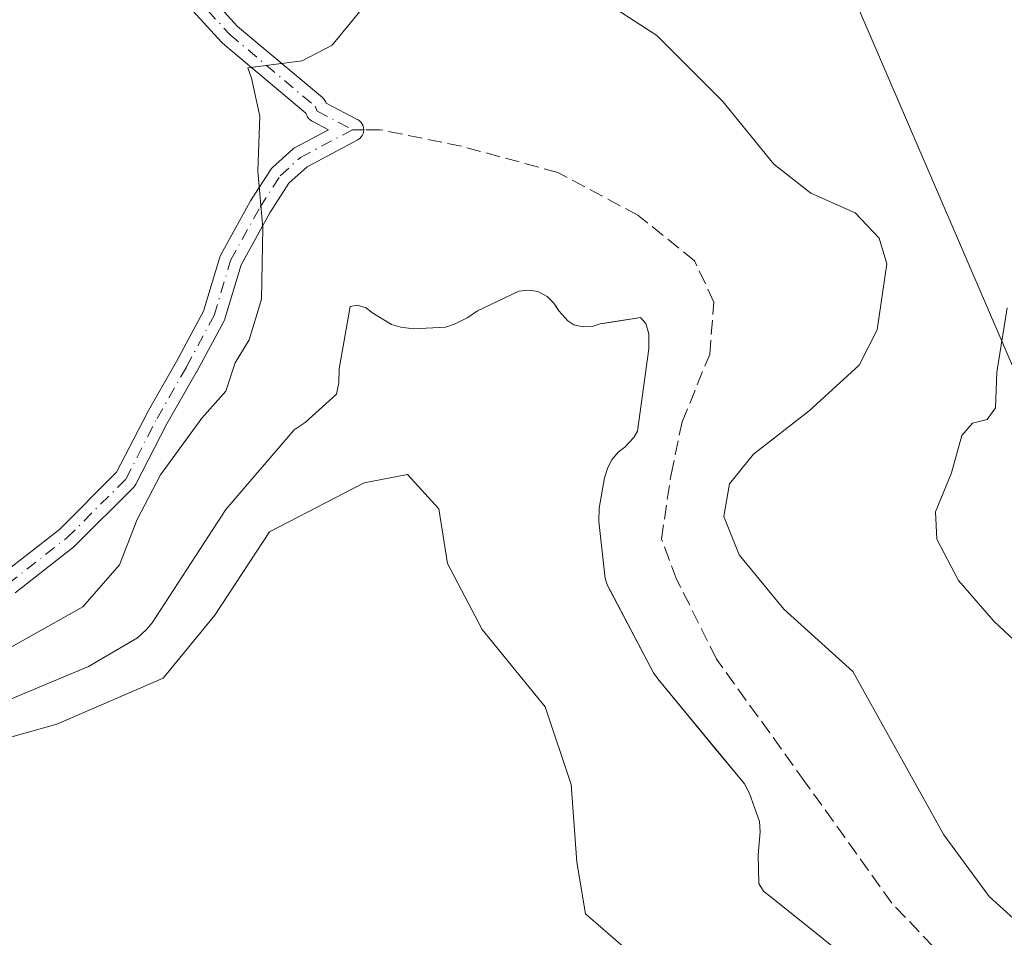
# Model space of a CAD drawing. Units: metres. Extents: x 620565 to 624003, y 4759567 to 4761941.
# Drawn here: x 621248 to 621361, y 4759639 to 4759744 of the extents above; entities that cross this region are included whole.
import ezdxf

# ---------------------------------------------------------------- set-up
doc = ezdxf.new("R2010")
doc.units = ezdxf.units.M
doc.header["$MEASUREMENT"] = 0
doc.linetypes.add('DGN Style 3', pattern=[2.307223458686699, 1.648016756204785, -0.6592067024819142])
doc.linetypes.add('DGN Style 4', pattern=[2.6384748266838614, 1.318413404963828, -0.6592067024819142, 0.001648016756204785, -0.6592067024819142])
for name, color, linetype, lineweight in [('Camino Cxs', 7, 'Continuous', 0), ('Camino eje', 30, 'DGN Style 4', 13), ('Curva de nivel normal', 30, 'Continuous', 0), ('Embalse Cxs', 142, 'Continuous', 13), ('Prado CxS', 92, 'Continuous', 0), ('Senda', 7, 'DGN Style 3', 0), ('Senda no paivmentada conexión', 7, 'DGN Style 3', 0), ('Suelo desnudo CxS', 253, 'Continuous', 0), ('Tendido', 6, 'Continuous', 0)]:
    doc.layers.add(name, color=color, linetype=linetype, lineweight=lineweight)

# ---------------------------------------------------------------- blocks, each defined once
blk = doc.blocks.new('*U10')
at = {"layer": 'Prado CxS', "color": 92, "linetype": 'Continuous', "lineweight": 0}
blk.add_polyline3d([(621346.2200999996, 4759633.800100001, 626.5497999999934), (621334.2200999996, 4759643.370100001, 625.6411999999982), (621333.3601000002, 4759644.0801, 625.3996000000043), (621332.8101000005, 4759644.940099999, 625.3295000000071), (621332.7200999996, 4759648.270099999, 625.8585000000021), (621332.9700999996, 4759650.890100001, 626.2354999999952), (621332.9101, 4759652.0801, 626.3475000000036), (621331.7301000003, 4759655.3101, 626.6428000000016), (621331.1501000002, 4759656.4301, 626.7093000000023), (621327.3833999997, 4759661.0108, 626.6494999999995), (621321.2001, 4759668.530099999, 626.0528000000049), (621321.1257999997, 4759668.627699999, 626.0377000000008), (621320.6901000004, 4759669.200099999, 625.9418000000006), (621315.7785, 4759678.5767, 625.8457999999955), (621315.4101, 4759679.280099999, 625.8203000000067), (621315.1201, 4759680.0801, 625.8230999999942), (621314.4101, 4759686.640100001, 625.7661999999982), (621314.4501, 4759688.170100001, 625.717499999999), (621315.0500999996, 4759691.6601, 625.7183999999979), (621315.4401000004, 4759692.880100001, 625.8059000000068), (621315.8901000004, 4759693.7401, 625.9328999999998), (621316.6201, 4759694.640100001, 626.1680999999953), (621317.3901000004, 4759695.210100001, 626.4406000000017), (621318.4101, 4759696.300100001, 626.604600000006), (621318.8601000002, 4759697.040100001, 626.6463999999978), (621320.1401000004, 4759706.5101, 626.8058000000019), (621320.1401000004, 4759706.612700001, 626.8171000000002), (621320.1401000004, 4759708.2401, 627.0396999999939), (621319.7901, 4759709.450099999, 627.2158999999956), (621319.2100999998, 4759710.130100001, 627.2881999999954), (621316.3892999999, 4759709.6831, 626.9612999999954), (621314.5401, 4759709.390100001, 626.7116999999998), (621313.6101000002, 4759709.100099999, 626.5433000000048), (621312.5900999998, 4759709.0701, 626.4266999999963), (621311.5301000001, 4759709.290100001, 626.4922999999981), (621310.8300999999, 4759709.7401, 626.6089999999967), (621309.8101000005, 4759710.890100001, 626.8585000000021), (621309.4765, 4759711.4077, 626.9575999999943), (621309.2301000003, 4759711.790100001, 627.0258000000031), (621308.4301000005, 4759712.5601, 627.1325999999972), (621307.3701, 4759713.130100001, 627.171199999997), (621306.3800999997, 4759713.290100001, 627.1538), (621305.1700999998, 4759713.170100001, 627.0776999999945), (621300.4301000005, 4759710.890100001, 626.5148000000045), (621299.3101000005, 4759710.130100001, 626.3521000000037), (621297.8400999998, 4759709.390100001, 626.167300000001), (621296.7500999998, 4759709.0101, 626.0265999999974), (621293.0701000001, 4759708.850099999, 625.6597999999941), (621291.6001000004, 4759709.0101, 625.655700000003), (621290.5100999996, 4759709.3301, 625.7356), (621288.2701000003, 4759710.700099999, 626.0037000000011), (621287.6001000004, 4759711.2501, 626.0993000000017), (621286.5701000001, 4759711.5701, 626.4042999999947), (621285.7701000003, 4759711.4101, 626.6083999999975), (621284.4901000002, 4759704.210100001, 626.5044000000053), (621284.4600999998, 4759702.640100001, 626.3568999999989), (621284.2100999998, 4759701.290100001, 626.2299999999959), (621280.5900999998, 4759698.0601, 626.9897999999957), (621279.3400999998, 4759697.200099999, 627.1637000000047), (621271.4700999996, 4759688.0101, 626.6370000000024), (621262.9600999998, 4759674.9901, 626.3977000000014), (621262.3201000001, 4759674.190099999, 626.436400000006), (621261.2901, 4759673.2301, 626.6637999999948), (621255.6300999997, 4759669.9301, 627.4100999999937), (621241.4200999998, 4759663.9801, 626.5975000000036)], dxfattribs=at)
blk = doc.blocks.new('*U21')
at = {"layer": 'Camino Cxs', "color": 7, "linetype": 'Continuous', "lineweight": 0}
for points in [[(621266.7755000005, 4759750.313100001, 637.5945999999967), (621272.8148999996, 4759743.6545, 632.7235999999976), (621282.5894999999, 4759735.456499999, 629.7544000000053), (621282.7380999997, 4759735.309900001, 629.7461000000039), (621282.8613, 4759735.1415, 629.7378999999928), (621282.9559000004, 4759734.955700001, 629.7299000000058), (621283.0071, 4759734.831700001, 629.7250000000058), (621286.6469000002, 4759732.911699999, 629.6518999999971), (621286.6904999996, 4759732.887700001, 629.6515999999974), (621286.8759000005, 4759732.7577, 629.6506999999983), (621287.0361000003, 4759732.5975, 629.6502000000038), (621287.1661, 4759732.411699999, 629.7057000000059), (621287.2620999999, 4759732.206499999, 629.8375999999989), (621287.3207, 4759731.987500001, 629.9802000000054), (621287.3403000003, 4759731.761700001, 630.1269999999931), (621287.3207, 4759731.535900001, 630.2712000000029), (621287.2620999999, 4759731.317100001, 630.406099999993), (621287.1661, 4759731.1119, 630.5255999999936), (621287.0361000003, 4759730.926100001, 630.624800000005), (621286.8759000005, 4759730.765900001, 630.6996999999974), (621286.6904999996, 4759730.6359, 630.7480999999971), (621286.6508999999, 4759730.6141, 630.7544000000053), (621280.8032999998, 4759727.502699999, 630.7969000000012), (621278.7204999998, 4759725.609099999, 631.1532000000007), (621276.5087000001, 4759722.1909, 633.2986999999994), (621273.2112999996, 4759716.214299999, 636.243100000007), (621271.3460999997, 4759709.996900001, 633.9980999999971), (621271.3224999999, 4759709.925899999, 633.9842000000062), (621271.2468999998, 4759709.7567, 633.9615999999951), (621268.0719, 4759703.8301, 635.1187000000064), (621268.0547000002, 4759703.798900001, 635.1325999999972), (621264.6819000002, 4759697.8969, 637.3325000000041), (621261.0963000003, 4759690.937100001, 640.7638000000006), (621260.9907000001, 4759690.765900001, 640.811400000006), (621260.8598999997, 4759690.613100001, 640.8665000000037), (621254.0867, 4759683.8397, 638.0274000000063), (621254.0031000003, 4759683.7631, 637.9290999999939), (621253.9678999997, 4759683.7345, 637.8916999999929), (621247.1945000002, 4759678.442700001, 639.4530999999988)], [(621245.7115000002, 4759680.583500001, 638.6208000000044), (621252.3044999996, 4759685.7345, 639.6235000000015), (621258.8778999997, 4759692.3081, 641.1929999999993), (621262.3835000005, 4759699.112700001, 637.8176999999996), (621262.4105000002, 4759699.162500001, 637.8196000000025), (621265.7883000001, 4759705.0735, 635.7005999999965), (621268.8932999996, 4759710.8693, 635.3962000000029), (621270.7607000005, 4759717.0943, 637.7504000000044), (621270.7845000001, 4759717.165300001, 637.7875000000058), (621270.8677000003, 4759717.348900001, 637.8806999999942), (621274.2605, 4759723.4979, 636.0124000000069), (621274.3010999998, 4759723.565099999, 635.9266000000061), (621276.6294999998, 4759727.163699999, 631.8368000000046), (621276.7251000004, 4759727.293099999, 631.7035000000033), (621276.8465, 4759727.419299999, 631.5469000000012), (621279.1747000003, 4759729.535900001, 630.5708000000013), (621279.3006999996, 4759729.6371, 630.5473999999958), (621279.4385000002, 4759729.721700001, 630.5246000000043), (621283.2635000005, 4759731.756899999, 629.8647000000057), (621281.3777000001, 4759732.751700001, 629.8347000000067), (621281.3343000002, 4759732.775699999, 629.8417000000045), (621281.1485000001, 4759732.9057, 629.8714999999938), (621280.9883000003, 4759733.0659, 629.8965000000027), (621280.8583000004, 4759733.251499999, 629.9159000000072), (621280.7821000004, 4759733.406500001, 629.9266999999963), (621280.6734999996, 4759733.6699, 629.9410000000062), (621271.0758999997, 4759741.719500001, 632.9995000000055), (621270.9484999999, 4759741.842300001, 633.0595999999932), (621264.7571, 4759748.668299999, 638.0690000000031)]]:
    blk.add_polyline3d(points, dxfattribs=at)

msp = doc.modelspace()

# ---------------------------------------------------------------- linework, layer by layer
at = {"layer": 'Camino Cxs', "color": 7, "linetype": 'Continuous', "lineweight": 0}
for points in [[(621266.7755000005, 4759750.313100001, 637.5945999999967), (621272.8148999996, 4759743.6545, 632.7235999999976), (621282.5894999999, 4759735.456499999, 629.7544000000053), (621282.7380999997, 4759735.309900001, 629.7461000000039), (621282.8613, 4759735.1415, 629.7378999999928), (621282.9559000004, 4759734.955700001, 629.7299000000058), (621283.0071, 4759734.831700001, 629.7250000000058), (621286.6469000002, 4759732.911699999, 629.6518999999971), (621286.6904999996, 4759732.887700001, 629.6515999999974), (621286.8759000005, 4759732.7577, 629.6506999999983), (621287.0361000003, 4759732.5975, 629.6502000000038), (621287.1661, 4759732.411699999, 629.7057000000059), (621287.2620999999, 4759732.206499999, 629.8375999999989), (621287.3207, 4759731.987500001, 629.9802000000054), (621287.3403000003, 4759731.761700001, 630.1269999999931), (621287.3207, 4759731.535900001, 630.2712000000029), (621287.2620999999, 4759731.317100001, 630.406099999993), (621287.1661, 4759731.1119, 630.5255999999936), (621287.0361000003, 4759730.926100001, 630.624800000005), (621286.8759000005, 4759730.765900001, 630.6996999999974), (621286.6904999996, 4759730.6359, 630.7480999999971), (621286.6508999999, 4759730.6141, 630.7544000000053), (621280.8032999998, 4759727.502699999, 630.7969000000012), (621278.7204999998, 4759725.609099999, 631.1532000000007), (621276.5087000001, 4759722.1909, 633.2986999999994), (621273.2112999996, 4759716.214299999, 636.243100000007), (621271.3460999997, 4759709.996900001, 633.9980999999971), (621271.3224999999, 4759709.925899999, 633.9842000000062), (621271.2468999998, 4759709.7567, 633.9615999999951), (621268.0719, 4759703.8301, 635.1187000000064), (621268.0547000002, 4759703.798900001, 635.1325999999972), (621264.6819000002, 4759697.8969, 637.3325000000041), (621261.0963000003, 4759690.937100001, 640.7638000000006), (621260.9907000001, 4759690.765900001, 640.811400000006), (621260.8598999997, 4759690.613100001, 640.8665000000037), (621254.0867, 4759683.8397, 638.0274000000063), (621254.0031000003, 4759683.7631, 637.9290999999939), (621253.9678999997, 4759683.7345, 637.8916999999929), (621247.1945000002, 4759678.442700001, 639.4530999999988)], [(621245.7115000002, 4759680.583500001, 638.6208000000044), (621252.3044999996, 4759685.7345, 639.6235000000015), (621258.8778999997, 4759692.3081, 641.1929999999993), (621262.3835000005, 4759699.112700001, 637.8176999999996), (621262.4105000002, 4759699.162500001, 637.8196000000025), (621265.7883000001, 4759705.0735, 635.7005999999965), (621268.8932999996, 4759710.8693, 635.3962000000029), (621270.7607000005, 4759717.0943, 637.7504000000044), (621270.7845000001, 4759717.165300001, 637.7875000000058), (621270.8677000003, 4759717.348900001, 637.8806999999942), (621274.2605, 4759723.4979, 636.0124000000069), (621274.3010999998, 4759723.565099999, 635.9266000000061), (621276.6294999998, 4759727.163699999, 631.8368000000046), (621276.7251000004, 4759727.293099999, 631.7035000000033), (621276.8465, 4759727.419299999, 631.5469000000012), (621279.1747000003, 4759729.535900001, 630.5708000000013), (621279.3006999996, 4759729.6371, 630.5473999999958), (621279.4385000002, 4759729.721700001, 630.5246000000043), (621283.2635000005, 4759731.756899999, 629.8647000000057), (621281.3777000001, 4759732.751700001, 629.8347000000067), (621281.3343000002, 4759732.775699999, 629.8417000000045), (621281.1485000001, 4759732.9057, 629.8714999999938), (621280.9883000003, 4759733.0659, 629.8965000000027), (621280.8583000004, 4759733.251499999, 629.9159000000072), (621280.7821000004, 4759733.406500001, 629.9266999999963), (621280.6734999996, 4759733.6699, 629.9410000000062), (621271.0758999997, 4759741.719500001, 632.9995000000055), (621270.9484999999, 4759741.842300001, 633.0595999999932), (621264.7571, 4759748.668299999, 638.0690000000031)]]:
    msp.add_polyline3d(points, dxfattribs=at)
at = {"layer": 'Camino eje', "color": 30, "linetype": 'DGN Style 4', "lineweight": 13}
for points in [[(621251.5100999996, 4759821.840100001, 638.945000000007), (621251.6721000001, 4759819.177100001, 639.4912999999942), (621255.8564999999, 4759812.020099999, 641.6021999999939), (621258.2600999996, 4759806.170100001, 639.3493000000017), (621259.7200999996, 4759802.9001, 638.6894999999931), (621260.5201000003, 4759800.0001, 638.1440000000002), (621260.9301000005, 4759797.0101, 637.561799999996), (621260.8400999998, 4759792.9101, 637.6269999999931), (621261.0000999998, 4759788.8201, 637.5724000000046), (621258.7764999997, 4759771.035900001, 636.8815000000031), (621261.1164999995, 4759757.4793, 640.2997000000032), (621265.7200999996, 4759749.5417, 637.8953000000038), (621271.9115000004, 4759742.715500001, 632.7084999999934), (621281.7538999999, 4759734.4605, 629.8092999999935), (621281.9841, 4759733.901500001, 629.7681000000011), (621286.0403000005, 4759731.761700001, 630.0429000000004)], [(621246.3941000003, 4759679.4671, 639.1166999999987), (621253.1675000006, 4759684.7589, 638.832899999994), (621259.9407000003, 4759691.532299999, 641.0332999999955), (621263.5390999997, 4759698.517300001, 637.6193000000058), (621266.9259000003, 4759704.4439, 635.6545999999944), (621270.1009000001, 4759710.3705, 634.716499999995), (621272.0059000002, 4759716.720699999, 637.3132000000041), (621275.3925000001, 4759722.858899999, 634.7425999999978), (621277.7209000001, 4759726.4573, 631.0703000000067), (621280.0491000004, 4759728.573899999, 630.6491999999998), (621286.0403000005, 4759731.761700001, 630.0429000000004)]]:
    msp.add_polyline3d(points, dxfattribs=at)
at = {"layer": 'Curva de nivel normal', "color": 30, "linetype": 'Continuous', "lineweight": 0, "flags": 128}
for points, elevation in [([(621313.7699999996, 4759747.390000001), (621321.0800000001, 4759742.630000001), (621328.6799999997, 4759735), (621334.5599999996, 4759727.779999999), (621338.8200000003, 4759724.449999999), (621343.9000000004, 4759722.199999999), (621346.6500000004, 4759719.279999999), (621347.54, 4759716.32), (621346.4500000002, 4759708.710000001), (621344.3700000001, 4759704.66), (621338.6200000001, 4759699.380000001), (621332.1900000004, 4759694.380000001), (621329.4500000002, 4759690.970000001), (621328.7699999996, 4759687.220000001), (621330.54, 4759682.82), (621335.7100000001, 4759676.539999999), (621343.6500000004, 4759669.359999999), (621354.1299999999, 4759650.57), (621359.3399999999, 4759643.470000001), (621362.5700000003, 4759640.529999999)], 630), ([(621245.3399999999, 4759671.4), (621254.9900000002, 4759676.82), (621259.2000000002, 4759681.65), (621261.25, 4759686.890000001), (621263.9199999999, 4759692.029999999), (621268.6900000004, 4759698.550000001), (621271.4400000004, 4759701.640000001), (621272.5300000003, 4759704.9), (621274.1600000003, 4759707.560000001), (621275.5499999998, 4759712.230000001), (621275.7100000001, 4759720.480000001), (621275.1500000004, 4759727), (621275.3700000001, 4759733.33), (621274.4000000004, 4759737.720000001), (621273.9699999997, 4759738.890000001), (621280.2400000002, 4759739.699999999), (621283.6799999997, 4759741.51), (621287.9100000003, 4759746.640000001)], 630), ([(621361.4100000003, 4759711.25), (621360.2300000006, 4759703.850000001), (621360.0800000001, 4759699.730000001), (621359.1100000005, 4759698.380000001), (621357.4199999999, 4759697.980000001), (621356.2000000002, 4759696.550000001), (621354.9900000002, 4759692.25), (621353.1399999997, 4759687.74), (621353.2999999998, 4759684.619999999), (621355.7999999998, 4759679.83), (621359.8600000005, 4759675.16), (621365.2199999997, 4759670.180000001)], 635)]:
    msp.add_lwpolyline(points, dxfattribs=dict(at, elevation=elevation))
at = {"layer": 'Embalse Cxs', "color": 142, "linetype": 'Continuous', "lineweight": 13}
for points in [[(621241.4200999998, 4759663.9801, 626.5975000000036), (621255.6300999997, 4759669.9301, 627.4100999999937), (621261.2901, 4759673.2301, 626.6637999999948), (621262.3201000001, 4759674.190099999, 626.436400000006), (621262.9600999998, 4759674.9901, 626.3977000000014), (621271.4700999996, 4759688.0101, 626.6370000000024), (621279.3400999998, 4759697.200099999, 627.1637000000047), (621280.5900999998, 4759698.0601, 626.9897999999957), (621284.2100999998, 4759701.290100001, 626.2299999999959), (621284.4600999998, 4759702.640100001, 626.3568999999989), (621284.4901000002, 4759704.210100001, 626.5044000000053), (621285.7701000003, 4759711.4101, 626.6083999999975), (621286.5701000001, 4759711.5701, 626.4042999999947), (621287.6001000004, 4759711.2501, 626.0993000000017), (621288.2701000003, 4759710.700099999, 626.0037000000011), (621290.5100999996, 4759709.3301, 625.7356), (621291.6001000004, 4759709.0101, 625.655700000003), (621293.0701000001, 4759708.850099999, 625.6597999999941), (621296.7500999998, 4759709.0101, 626.0265999999974), (621297.8400999998, 4759709.390100001, 626.167300000001), (621299.3101000005, 4759710.130100001, 626.3521000000037), (621300.4301000005, 4759710.890100001, 626.5148000000045), (621305.1700999998, 4759713.170100001, 627.0776999999945), (621306.3800999997, 4759713.290100001, 627.1538), (621307.3701, 4759713.130100001, 627.171199999997), (621308.4301000005, 4759712.5601, 627.1325999999972), (621309.2301000003, 4759711.790100001, 627.0258000000031), (621309.8101000005, 4759710.890100001, 626.8585000000021), (621310.8300999999, 4759709.7401, 626.6089999999967), (621311.5301000001, 4759709.290100001, 626.4922999999981), (621312.5900999998, 4759709.0701, 626.4266999999963), (621313.6101000002, 4759709.100099999, 626.5433000000048), (621314.5401, 4759709.390100001, 626.7116999999998), (621319.2100999998, 4759710.130100001, 627.2881999999954), (621319.7901, 4759709.450099999, 627.2158999999956), (621320.1401000004, 4759708.2401, 627.0396999999939), (621320.1401000004, 4759706.5101, 626.8058000000019), (621318.8601000002, 4759697.040100001, 626.6463999999978), (621318.4101, 4759696.300100001, 626.604600000006), (621317.3901000004, 4759695.210100001, 626.4406000000017), (621316.6201, 4759694.640100001, 626.1680999999953), (621315.8901000004, 4759693.7401, 625.9328999999998), (621315.4401000004, 4759692.880100001, 625.8059000000068), (621315.0500999996, 4759691.6601, 625.7183999999979), (621314.4501, 4759688.170100001, 625.717499999999), (621314.4101, 4759686.640100001, 625.7661999999982), (621315.1201, 4759680.0801, 625.8230999999942), (621315.4101, 4759679.280099999, 625.8203000000067), (621320.6901000004, 4759669.200099999, 625.9418000000006), (621321.2001, 4759668.530099999, 626.0528000000049), (621331.1501000002, 4759656.4301, 626.7093000000023), (621331.7301000003, 4759655.3101, 626.6428000000016), (621332.9101, 4759652.0801, 626.3475000000036), (621332.9700999996, 4759650.890100001, 626.2354999999952), (621332.7200999996, 4759648.270099999, 625.8585000000021), (621332.8101000005, 4759644.940099999, 625.3295000000071), (621333.3601000002, 4759644.0801, 625.3996000000043), (621334.2200999996, 4759643.370100001, 625.6411999999982), (621346.2200999996, 4759633.800100001, 626.5497999999934)], [(621241.4200999998, 4759663.9801, 626.5975000000036), (621255.6300999997, 4759669.9301, 627.4100999999937), (621261.2901, 4759673.2301, 626.6637999999948), (621262.3201000001, 4759674.190099999, 626.436400000006), (621262.9600999998, 4759674.9901, 626.3977000000014), (621271.4700999996, 4759688.0101, 626.6370000000024), (621279.3400999998, 4759697.200099999, 627.1637000000047), (621280.5900999998, 4759698.0601, 626.9897999999957), (621284.2100999998, 4759701.290100001, 626.2299999999959), (621284.4600999998, 4759702.640100001, 626.3568999999989), (621284.4901000002, 4759704.210100001, 626.5044000000053), (621285.7701000003, 4759711.4101, 626.6083999999975), (621286.5701000001, 4759711.5701, 626.4042999999947), (621287.6001000004, 4759711.2501, 626.0993000000017), (621288.2701000003, 4759710.700099999, 626.0037000000011), (621290.5100999996, 4759709.3301, 625.7356), (621291.6001000004, 4759709.0101, 625.655700000003), (621293.0701000001, 4759708.850099999, 625.6597999999941), (621296.7500999998, 4759709.0101, 626.0265999999974), (621297.8400999998, 4759709.390100001, 626.167300000001), (621299.3101000005, 4759710.130100001, 626.3521000000037), (621300.4301000005, 4759710.890100001, 626.5148000000045), (621305.1700999998, 4759713.170100001, 627.0776999999945), (621306.3800999997, 4759713.290100001, 627.1538), (621307.3701, 4759713.130100001, 627.171199999997), (621308.4301000005, 4759712.5601, 627.1325999999972), (621309.2301000003, 4759711.790100001, 627.0258000000031), (621309.8101000005, 4759710.890100001, 626.8585000000021), (621310.8300999999, 4759709.7401, 626.6089999999967), (621311.5301000001, 4759709.290100001, 626.4922999999981), (621312.5900999998, 4759709.0701, 626.4266999999963), (621313.6101000002, 4759709.100099999, 626.5433000000048), (621314.5401, 4759709.390100001, 626.7116999999998), (621319.2100999998, 4759710.130100001, 627.2881999999954), (621319.7901, 4759709.450099999, 627.2158999999956), (621320.1401000004, 4759708.2401, 627.0396999999939), (621320.1401000004, 4759706.5101, 626.8058000000019), (621318.8601000002, 4759697.040100001, 626.6463999999978), (621318.4101, 4759696.300100001, 626.604600000006), (621317.3901000004, 4759695.210100001, 626.4406000000017), (621316.6201, 4759694.640100001, 626.1680999999953), (621315.8901000004, 4759693.7401, 625.9328999999998), (621315.4401000004, 4759692.880100001, 625.8059000000068), (621315.0500999996, 4759691.6601, 625.7183999999979), (621314.4501, 4759688.170100001, 625.717499999999), (621314.4101, 4759686.640100001, 625.7661999999982), (621315.1201, 4759680.0801, 625.8230999999942), (621315.4101, 4759679.280099999, 625.8203000000067), (621320.6901000004, 4759669.200099999, 625.9418000000006), (621321.2001, 4759668.530099999, 626.0528000000049), (621331.1501000002, 4759656.4301, 626.7093000000023), (621331.7301000003, 4759655.3101, 626.6428000000016), (621332.9101, 4759652.0801, 626.3475000000036), (621332.9700999996, 4759650.890100001, 626.2354999999952), (621332.7200999996, 4759648.270099999, 625.8585000000021), (621332.8101000005, 4759644.940099999, 625.3295000000071), (621333.3601000002, 4759644.0801, 625.3996000000043), (621334.2200999996, 4759643.370100001, 625.6411999999982), (621346.2200999996, 4759633.800100001, 626.5497999999934)], [(621228.5251000002, 4759656.683900001, 623.8966999999975), (621252.0070000002, 4759663.2985, 623.6717000000062), (621264.244, 4759668.5902, 623.225099999996), (621270.1971000005, 4759675.8663, 623.3237999999983), (621276.4809999998, 4759685.457400001, 624.0216999999975), (621287.3951000003, 4759691.079800001, 622.9011000000028), (621292.3559999998, 4759692.072000001, 622.5463000000018), (621295.994, 4759688.1033, 622.3598999999958), (621296.9862000003, 4759681.819399999, 622.1297999999952), (621300.9550000001, 4759674.2126, 622.320000000007), (621308.2309999998, 4759665.2829, 622.5813000000053), (621311.2076000003, 4759656.3532, 622.2290999999968), (621311.869, 4759647.4235, 622.1037999999971), (621312.8612000003, 4759641.4703, 622.2404999999999), (621317.8222000003, 4759637.170800001, 622.8049000000028)], [(621228.5251000002, 4759656.683900001, 623.8966999999975), (621252.0070000002, 4759663.2985, 623.6717000000062), (621264.244, 4759668.5902, 623.225099999996), (621270.1971000005, 4759675.8663, 623.3237999999983), (621276.4809999998, 4759685.457400001, 624.0216999999975), (621287.3951000003, 4759691.079800001, 622.9011000000028), (621292.3559999998, 4759692.072000001, 622.5463000000018), (621295.994, 4759688.1033, 622.3598999999958), (621296.9862000003, 4759681.819399999, 622.1297999999952), (621300.9550000001, 4759674.2126, 622.320000000007), (621308.2309999998, 4759665.2829, 622.5813000000053), (621311.2076000003, 4759656.3532, 622.2290999999968), (621311.869, 4759647.4235, 622.1037999999971), (621312.8612000003, 4759641.4703, 622.2404999999999), (621317.8222000003, 4759637.170800001, 622.8049000000028)]]:
    msp.add_polyline3d(points, dxfattribs=at)
at = {"layer": 'Prado CxS', "color": 92, "linetype": 'Continuous', "lineweight": 0}
msp.add_polyline3d([(621241.4200999998, 4759663.9801, 626.5975000000036), (621255.6300999997, 4759669.9301, 627.4100999999937), (621261.2901, 4759673.2301, 626.6637999999948), (621262.3201000001, 4759674.190099999, 626.436400000006), (621262.9600999998, 4759674.9901, 626.3977000000014), (621271.4700999996, 4759688.0101, 626.6370000000024), (621279.3400999998, 4759697.200099999, 627.1637000000047), (621280.5900999998, 4759698.0601, 626.9897999999957), (621284.2100999998, 4759701.290100001, 626.2299999999959), (621284.4600999998, 4759702.640100001, 626.3568999999989), (621284.4901000002, 4759704.210100001, 626.5044000000053), (621285.7701000003, 4759711.4101, 626.6083999999975), (621286.5701000001, 4759711.5701, 626.4042999999947), (621287.6001000004, 4759711.2501, 626.0993000000017), (621288.2701000003, 4759710.700099999, 626.0037000000011), (621290.5100999996, 4759709.3301, 625.7356), (621291.6001000004, 4759709.0101, 625.655700000003), (621293.0701000001, 4759708.850099999, 625.6597999999941), (621296.7500999998, 4759709.0101, 626.0265999999974), (621297.8400999998, 4759709.390100001, 626.167300000001), (621299.3101000005, 4759710.130100001, 626.3521000000037), (621300.4301000005, 4759710.890100001, 626.5148000000045), (621305.1700999998, 4759713.170100001, 627.0776999999945), (621306.3800999997, 4759713.290100001, 627.1538), (621307.3701, 4759713.130100001, 627.171199999997), (621308.4301000005, 4759712.5601, 627.1325999999972), (621309.2301000003, 4759711.790100001, 627.0258000000031), (621309.4765, 4759711.4077, 626.9575999999943), (621309.8101000005, 4759710.890100001, 626.8585000000021), (621310.8300999999, 4759709.7401, 626.6089999999967), (621311.5301000001, 4759709.290100001, 626.4922999999981), (621312.5900999998, 4759709.0701, 626.4266999999963), (621313.6101000002, 4759709.100099999, 626.5433000000048), (621314.5401, 4759709.390100001, 626.7116999999998), (621316.3892999999, 4759709.6831, 626.9612999999954), (621319.2100999998, 4759710.130100001, 627.2881999999954), (621319.7901, 4759709.450099999, 627.2158999999956), (621320.1401000004, 4759708.2401, 627.0396999999939), (621320.1401000004, 4759706.612700001, 626.8171000000002), (621320.1401000004, 4759706.5101, 626.8058000000019), (621318.8601000002, 4759697.040100001, 626.6463999999978), (621318.4101, 4759696.300100001, 626.604600000006), (621317.3901000004, 4759695.210100001, 626.4406000000017), (621316.6201, 4759694.640100001, 626.1680999999953), (621315.8901000004, 4759693.7401, 625.9328999999998), (621315.4401000004, 4759692.880100001, 625.8059000000068), (621315.0500999996, 4759691.6601, 625.7183999999979), (621314.4501, 4759688.170100001, 625.717499999999), (621314.4101, 4759686.640100001, 625.7661999999982), (621315.1201, 4759680.0801, 625.8230999999942), (621315.4101, 4759679.280099999, 625.8203000000067), (621315.7785, 4759678.5767, 625.8457999999955), (621320.6901000004, 4759669.200099999, 625.9418000000006), (621321.1257999997, 4759668.627699999, 626.0377000000008), (621321.2001, 4759668.530099999, 626.0528000000049), (621327.3833999997, 4759661.0108, 626.6494999999995), (621331.1501000002, 4759656.4301, 626.7093000000023), (621331.7301000003, 4759655.3101, 626.6428000000016), (621332.9101, 4759652.0801, 626.3475000000036), (621332.9700999996, 4759650.890100001, 626.2354999999952), (621332.7200999996, 4759648.270099999, 625.8585000000021), (621332.8101000005, 4759644.940099999, 625.3295000000071), (621333.3601000002, 4759644.0801, 625.3996000000043), (621334.2200999996, 4759643.370100001, 625.6411999999982), (621346.2200999996, 4759633.800100001, 626.5497999999934)], dxfattribs=at)
at = {"layer": 'Senda', "color": 7, "linetype": 'DGN Style 3', "lineweight": 0}
msp.add_polyline3d([(621354.7350000005, 4759580.3957, 628.426099999997), (621356.5253, 4759581.583900001, 628.4670000000042), (621366.2090999996, 4759590.791300001, 629.0108000000037), (621371.2890999997, 4759598.252699999, 628.8102000000072), (621373.0355000002, 4759605.8727, 629.7566999999982), (621372.0828999998, 4759612.2227, 630.3885000000009), (621367.4791000001, 4759621.906500001, 628.928700000004), (621354.4617, 4759636.035300001, 628.8601999999955), (621348.1117000004, 4759642.7027, 628.3034999999945), (621338.1102999998, 4759656.672700001, 628.6450999999943), (621327.9502999998, 4759670.8015, 628.2038999999932), (621323.3465, 4759680.009099999, 628.417100000006), (621321.6003000002, 4759684.6129, 628.4271000000008), (621322.7115000002, 4759692.074100001, 628.3665999999939), (621323.9814999999, 4759698.106500001, 628.224000000002), (621327.1564999997, 4759705.885299999, 628.3034999999945), (621327.6328999996, 4759711.9179, 628.2920000000013), (621325.4102999996, 4759716.680299999, 628.8891000000004), (621318.9014999997, 4759721.9191, 628.5377000000008), (621309.6941000001, 4759726.840299999, 628.6005000000005), (621298.5815000003, 4759729.856699999, 628.8886999999959), (621289.2153000003, 4759731.761700001, 629.9015999999974), (621287.3403000003, 4759731.761700001, 630.1269999999931)], dxfattribs=at)
at = {"layer": 'Senda no paivmentada conexión', "color": 7, "linetype": 'DGN Style 3', "lineweight": 0, "extrusion": (-0.06455735941107706, 0, 0.9979139979707015), "elevation": -39479.85757149998, "flags": 128}
msp.add_lwpolyline([(-4759731.761700001, 620032.0129825706), (-4759731.761700001, 620030.7102650995)], dxfattribs=at)
at = {"layer": 'Suelo desnudo CxS', "color": 253, "linetype": 'Continuous', "lineweight": 0}
msp.add_polyline3d([(621241.4200999998, 4759663.9801, 626.5975000000036), (621255.6300999997, 4759669.9301, 627.4100999999937), (621261.2901, 4759673.2301, 626.6637999999948), (621262.3201000001, 4759674.190099999, 626.436400000006), (621262.9600999998, 4759674.9901, 626.3977000000014), (621271.4700999996, 4759688.0101, 626.6370000000024), (621279.3400999998, 4759697.200099999, 627.1637000000047), (621280.5900999998, 4759698.0601, 626.9897999999957), (621284.2100999998, 4759701.290100001, 626.2299999999959), (621284.4600999998, 4759702.640100001, 626.3568999999989), (621284.4901000002, 4759704.210100001, 626.5044000000053), (621285.7701000003, 4759711.4101, 626.6083999999975), (621286.5701000001, 4759711.5701, 626.4042999999947), (621287.6001000004, 4759711.2501, 626.0993000000017), (621288.2701000003, 4759710.700099999, 626.0037000000011), (621290.5100999996, 4759709.3301, 625.7356), (621291.6001000004, 4759709.0101, 625.655700000003), (621293.0701000001, 4759708.850099999, 625.6597999999941), (621296.7500999998, 4759709.0101, 626.0265999999974), (621297.8400999998, 4759709.390100001, 626.167300000001), (621299.3101000005, 4759710.130100001, 626.3521000000037), (621300.4301000005, 4759710.890100001, 626.5148000000045), (621305.1700999998, 4759713.170100001, 627.0776999999945), (621306.3800999997, 4759713.290100001, 627.1538), (621307.3701, 4759713.130100001, 627.171199999997), (621308.4301000005, 4759712.5601, 627.1325999999972), (621309.2301000003, 4759711.790100001, 627.0258000000031), (621309.4765, 4759711.4077, 626.9575999999943), (621309.8101000005, 4759710.890100001, 626.8585000000021), (621310.8300999999, 4759709.7401, 626.6089999999967), (621311.5301000001, 4759709.290100001, 626.4922999999981), (621312.5900999998, 4759709.0701, 626.4266999999963), (621313.6101000002, 4759709.100099999, 626.5433000000048), (621314.5401, 4759709.390100001, 626.7116999999998), (621316.3892999999, 4759709.6831, 626.9612999999954), (621319.2100999998, 4759710.130100001, 627.2881999999954), (621319.7901, 4759709.450099999, 627.2158999999956), (621320.1401000004, 4759708.2401, 627.0396999999939), (621320.1401000004, 4759706.612700001, 626.8171000000002), (621320.1401000004, 4759706.5101, 626.8058000000019), (621318.8601000002, 4759697.040100001, 626.6463999999978), (621318.4101, 4759696.300100001, 626.604600000006), (621317.3901000004, 4759695.210100001, 626.4406000000017), (621316.6201, 4759694.640100001, 626.1680999999953), (621315.8901000004, 4759693.7401, 625.9328999999998), (621315.4401000004, 4759692.880100001, 625.8059000000068), (621315.0500999996, 4759691.6601, 625.7183999999979), (621314.4501, 4759688.170100001, 625.717499999999), (621314.4101, 4759686.640100001, 625.7661999999982), (621315.1201, 4759680.0801, 625.8230999999942), (621315.4101, 4759679.280099999, 625.8203000000067), (621315.7785, 4759678.5767, 625.8457999999955), (621320.6901000004, 4759669.200099999, 625.9418000000006), (621321.1257999997, 4759668.627699999, 626.0377000000008), (621321.2001, 4759668.530099999, 626.0528000000049), (621327.3833999997, 4759661.0108, 626.6494999999995), (621331.1501000002, 4759656.4301, 626.7093000000023), (621331.7301000003, 4759655.3101, 626.6428000000016), (621332.9101, 4759652.0801, 626.3475000000036), (621332.9700999996, 4759650.890100001, 626.2354999999952), (621332.7200999996, 4759648.270099999, 625.8585000000021), (621332.8101000005, 4759644.940099999, 625.3295000000071), (621333.3601000002, 4759644.0801, 625.3996000000043), (621334.2200999996, 4759643.370100001, 625.6411999999982), (621346.2200999996, 4759633.800100001, 626.5497999999934)], dxfattribs=at)
msp.add_polyline3d([(621241.4200999998, 4759663.9801, 626.5975000000036), (621255.6300999997, 4759669.9301, 627.4100999999937), (621261.2901, 4759673.2301, 626.6637999999948), (621262.3201000001, 4759674.190099999, 626.436400000006), (621262.9600999998, 4759674.9901, 626.3977000000014), (621271.4700999996, 4759688.0101, 626.6370000000024), (621279.3400999998, 4759697.200099999, 627.1637000000047), (621280.5900999998, 4759698.0601, 626.9897999999957), (621284.2100999998, 4759701.290100001, 626.2299999999959), (621284.4600999998, 4759702.640100001, 626.3568999999989), (621284.4901000002, 4759704.210100001, 626.5044000000053), (621285.7701000003, 4759711.4101, 626.6083999999975), (621286.5701000001, 4759711.5701, 626.4042999999947), (621287.6001000004, 4759711.2501, 626.0993000000017), (621288.2701000003, 4759710.700099999, 626.0037000000011), (621290.5100999996, 4759709.3301, 625.7356), (621291.6001000004, 4759709.0101, 625.655700000003), (621293.0701000001, 4759708.850099999, 625.6597999999941), (621296.7500999998, 4759709.0101, 626.0265999999974), (621297.8400999998, 4759709.390100001, 626.167300000001), (621299.3101000005, 4759710.130100001, 626.3521000000037), (621300.4301000005, 4759710.890100001, 626.5148000000045), (621305.1700999998, 4759713.170100001, 627.0776999999945), (621306.3800999997, 4759713.290100001, 627.1538), (621307.3701, 4759713.130100001, 627.171199999997), (621308.4301000005, 4759712.5601, 627.1325999999972), (621309.2301000003, 4759711.790100001, 627.0258000000031), (621309.4765, 4759711.4077, 626.9575999999943), (621309.8101000005, 4759710.890100001, 626.8585000000021), (621310.8300999999, 4759709.7401, 626.6089999999967), (621311.5301000001, 4759709.290100001, 626.4922999999981), (621312.5900999998, 4759709.0701, 626.4266999999963), (621313.6101000002, 4759709.100099999, 626.5433000000048), (621314.5401, 4759709.390100001, 626.7116999999998), (621316.3892999999, 4759709.6831, 626.9612999999954), (621319.2100999998, 4759710.130100001, 627.2881999999954), (621319.7901, 4759709.450099999, 627.2158999999956), (621320.1401000004, 4759708.2401, 627.0396999999939), (621320.1401000004, 4759706.612700001, 626.8171000000002), (621320.1401000004, 4759706.5101, 626.8058000000019), (621318.8601000002, 4759697.040100001, 626.6463999999978), (621318.4101, 4759696.300100001, 626.604600000006), (621317.3901000004, 4759695.210100001, 626.4406000000017), (621316.6201, 4759694.640100001, 626.1680999999953), (621315.8901000004, 4759693.7401, 625.9328999999998), (621315.4401000004, 4759692.880100001, 625.8059000000068), (621315.0500999996, 4759691.6601, 625.7183999999979), (621314.4501, 4759688.170100001, 625.717499999999), (621314.4101, 4759686.640100001, 625.7661999999982), (621315.1201, 4759680.0801, 625.8230999999942), (621315.4101, 4759679.280099999, 625.8203000000067), (621315.7785, 4759678.5767, 625.8457999999955), (621320.6901000004, 4759669.200099999, 625.9418000000006), (621321.1257999997, 4759668.627699999, 626.0377000000008), (621321.2001, 4759668.530099999, 626.0528000000049), (621327.3833999997, 4759661.0108, 626.6494999999995), (621331.1501000002, 4759656.4301, 626.7093000000023), (621331.7301000003, 4759655.3101, 626.6428000000016), (621332.9101, 4759652.0801, 626.3475000000036), (621332.9700999996, 4759650.890100001, 626.2354999999952), (621332.7200999996, 4759648.270099999, 625.8585000000021), (621332.8101000005, 4759644.940099999, 625.3295000000071), (621333.3601000002, 4759644.0801, 625.3996000000043), (621334.2200999996, 4759643.370100001, 625.6411999999982), (621346.2200999996, 4759633.800100001, 626.5497999999934)], dxfattribs=at)
at = {"layer": 'Tendido', "color": 6, "linetype": 'Continuous', "lineweight": 0, "extrusion": (-0.8944631679478856, -0.3766864005965517, 0.2409211422649472), "elevation": -2348547.229276617, "flags": 128}
msp.add_lwpolyline([(-4145508.901055547, 583643.4236308668), (-4145395.193850162, 583647.2997017195), (-4145365.813260202, 583644.5183769475)], dxfattribs=at)

# ---------------------------------------------------------------- block references
at = {"layer": 'Camino Cxs', "color": 7, "linetype": 'Continuous', "lineweight": 0}
msp.add_blockref('*U21', (0, 0), dxfattribs=at)
at = {"layer": 'Prado CxS', "color": 92, "linetype": 'Continuous', "lineweight": 0}
msp.add_blockref('*U10', (0, 0), dxfattribs=at)

doc.saveas('drawing.dxf')
